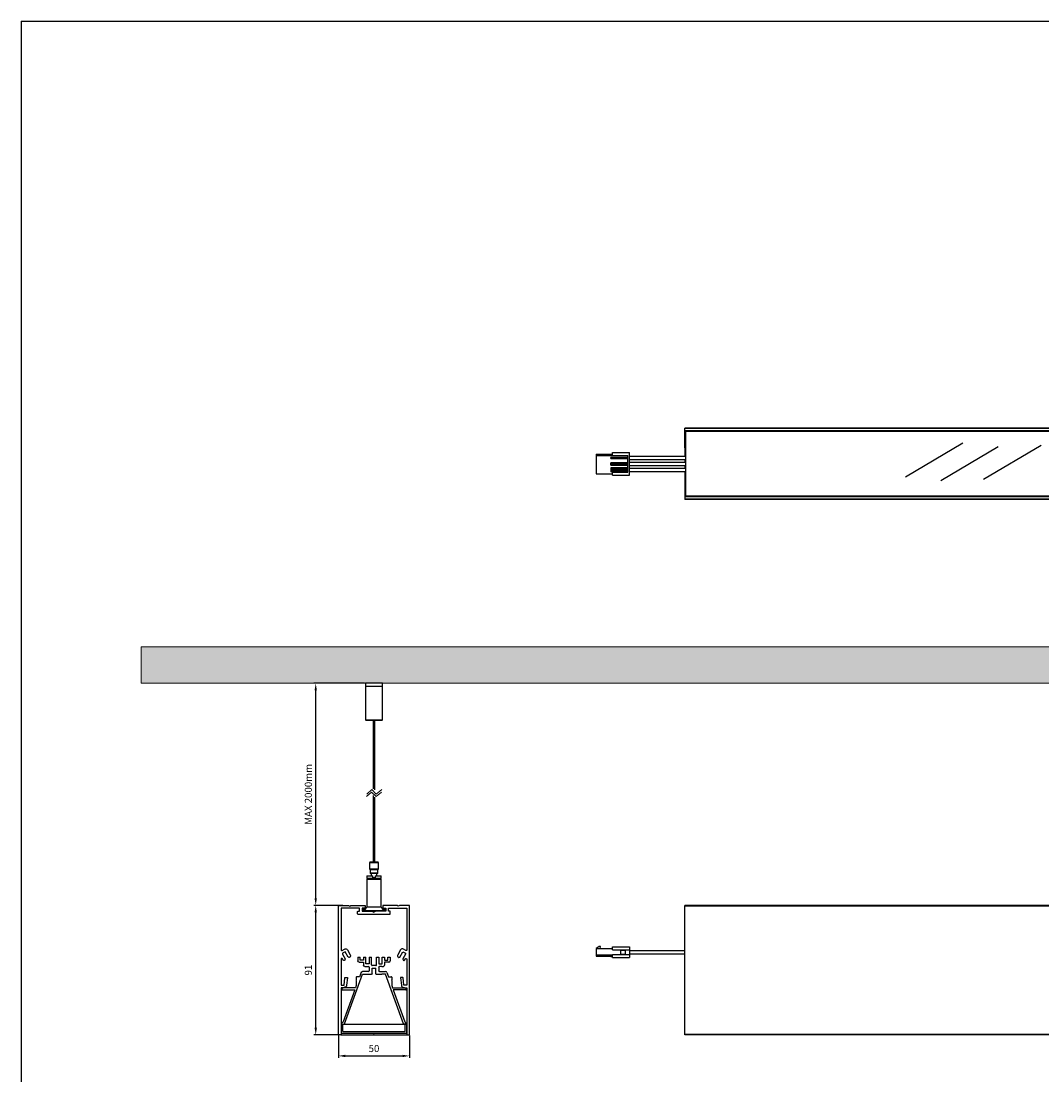
# Model space of a CAD drawing. Units: millimetres. Extents: x 0 to 11252, y 0 to 1213.
# Drawn here: x 7542 to 8261, y 471 to 1213 of the extents above; entities that cross this region are included whole.
import ezdxf

# ---------------------------------------------------------------- set-up
doc = ezdxf.new("R2010")
doc.units = ezdxf.units.MM
doc.layers.add('CAJETIN', color=253, linetype='Continuous')
doc.layers.add('PIEZA', color=255, linetype='Continuous')
doc.layers.add('COTAS', color=251, linetype='Continuous', lineweight=9)
doc.styles.get("Standard").update_dxf_attribs({"font": 'arial.ttf'})
doc.dimstyles.new('ISO-25', dxfattribs={"dimtxt": 5, "dimasz": 5, "dimexe": 1.25, "dimexo": 0.625, "dimgap": 2, "dimtad": 1, "dimdec": 0, "dimtxsty": 'Standard', "dimcen": 2.5, "dimadec": 0, "dimazin": 0, "dimtfac": 1, "dimtdec": 0, "dimtmove": 0, "dimatfit": 3, "dimfxl": 1, "dimarcsym": 0})

# ---------------------------------------------------------------- blocks, each defined once
blk = doc.blocks.new('*D187')
at = {"layer": 'COTAS', "color": 0, "lineweight": -2}
for p, q in [((7765.65, 498.96), (7765.65, 483.34)), ((7815.85, 498.96), (7815.85, 483.34)), ((7770.65, 484.59), (7810.85, 484.59))]:
    blk.add_line(p, q, dxfattribs=at)
at = {"layer": 'COTAS', "color": 0}
for points in [[(7770.65, 485.42), (7770.65, 483.75), (7765.65, 484.59)], [(7810.85, 483.75), (7810.85, 485.42), (7815.85, 484.59)]]:
    blk.add_solid(points, dxfattribs=at)
at = {"layer": 'Defpoints', "color": 0}
for p in [(7765.65, 499.59), (7815.85, 499.59), (7815.85, 484.59)]:
    blk.add_point(p, dxfattribs=at)
at = {"layer": 'COTAS', "color": 0, "insert": (7790.75, 489.14), "char_height": 5, "attachment_point": 5}
blk.add_mtext('50', dxfattribs=at)
blk = doc.blocks.new('*D188')
at = {"layer": 'COTAS', "color": 0, "lineweight": -2}
for p, q in [((7766.03, 590.59), (7748.48, 590.59)), ((7749.73, 504.39), (7749.73, 585.59)), ((7766.03, 499.39), (7748.48, 499.39))]:
    blk.add_line(p, q, dxfattribs=at)
at = {"layer": 'COTAS', "color": 0}
for points in [[(7750.56, 585.59), (7748.9, 585.59), (7749.73, 590.59)], [(7748.9, 504.39), (7750.56, 504.39), (7749.73, 499.39)]]:
    blk.add_solid(points, dxfattribs=at)
at = {"layer": 'Defpoints', "color": 0}
for p in [(7749.73, 590.59), (7766.65, 590.59), (7766.65, 499.39)]:
    blk.add_point(p, dxfattribs=at)
at = {"layer": 'COTAS', "color": 0, "insert": (7745.18, 544.99), "char_height": 5, "attachment_point": 5, "rotation": 90}
blk.add_mtext('91', dxfattribs=at)
blk = doc.blocks.new('*D189')
at = {"layer": 'COTAS', "color": 0, "lineweight": -2}
for p, q in [((7784.13, 746.89), (7748.48, 746.89)), ((7749.73, 595.59), (7749.73, 741.89)), ((7768.84, 590.59), (7748.48, 590.59))]:
    blk.add_line(p, q, dxfattribs=at)
at = {"layer": 'COTAS', "color": 0}
for points in [[(7750.56, 741.89), (7748.9, 741.89), (7749.73, 746.89)], [(7748.9, 595.59), (7750.56, 595.59), (7749.73, 590.59)]]:
    blk.add_solid(points, dxfattribs=at)
at = {"layer": 'Defpoints', "color": 0}
for p in [(7749.73, 746.89), (7784.75, 746.89), (7769.47, 590.59)]:
    blk.add_point(p, dxfattribs=at)
at = {"layer": 'COTAS', "color": 0, "insert": (7745.18, 668.74), "char_height": 5, "attachment_point": 5, "rotation": 90}
blk.add_mtext('MAX 2000mm', dxfattribs=at)

msp = doc.modelspace()

# ---------------------------------------------------------------- hatches: boundary and pattern name
at = {"layer": 'COTAS'}
msp.add_hatch(color=9, dxfattribs=at).paths.add_polyline_path([(11142.64, 746.89), (11142.64, 772.68), (7626.92, 772.68), (7626.92, 746.89), (7784.75, 746.89), (7796.75, 746.89), (8504.01, 746.89), (8516.01, 746.89), (9504.01, 746.89), (9516.01, 746.89), (10504.01, 746.89), (10516.01, 746.89)])

# ---------------------------------------------------------------- linework, layer by layer
at = {"layer": 'CAJETIN'}
for q in [(7542.25, 0), (11251.78, 1213.08)]:
    msp.add_line((7542.25, 1213.08), q, dxfattribs=at)
at = {"layer": 'COTAS'}
for p, q in [((7789.09, 670.36), (7785.52, 667.12)), ((7789.25, 672.08), (7785.67, 668.84)), ((7792.22, 667.12), (7789.09, 670.36)), ((7792.37, 668.84), (7789.25, 672.08)), ((7796.01, 670.36), (7792.22, 667.12)), ((7796.17, 672.08), (7792.37, 668.84))]:
    msp.add_line(p, q, dxfattribs=at)
msp.add_lwpolyline([(7626.92, 746.89), (7626.92, 772.68), (11142.64, 772.68), (11142.64, 746.89)], close=True, dxfattribs=at)
at = {"layer": 'PIEZA'}
for p, q in [((11009.61, 926.46), (8009.61, 926.46)), ((8009.61, 926.26), (8009.61, 926.46)), ((11009.61, 926.26), (8009.61, 926.26)), ((8009.61, 924.66), (8009.61, 926.26)), ((11009.61, 924.66), (8009.61, 924.66)), ((8009.61, 924.46), (8009.61, 924.66)), ((8009.61, 922.44), (8009.61, 924.46)), ((11009.61, 924.46), (8009.61, 924.46)), ((8009.61, 920.65), (8009.61, 922.44)), ((8010.41, 922.44), (8009.61, 922.44)), ((8009.61, 920.01), (8009.61, 920.65)), ((8010.41, 920.65), (8009.61, 920.65)), ((8009.61, 920.01), (8010.36, 920.01)), ((8009.61, 919.53), (8009.61, 920.01)), ((8010.41, 920.01), (8009.61, 920.01)), ((8009.61, 920.01), (8009.61, 920.01)), ((8010.36, 924.46), (8010.36, 924.36)), ((11008.86, 924.36), (8010.36, 924.36)), ((8010.36, 924.16), (8010.36, 924.36)), ((11008.86, 924.16), (8010.36, 924.16)), ((8010.36, 878.56), (8010.36, 924.16)), ((8010.41, 919.53), (8009.61, 919.53)), ((8009.61, 919.35), (8009.61, 919.53)), ((8010.41, 919.35), (8009.61, 919.35)), ((8009.61, 918.84), (8009.61, 919.35)), ((8010.41, 918.84), (8009.61, 918.84)), ((8009.61, 918.61), (8009.61, 918.84)), ((8009.61, 918.5), (8009.61, 918.61)), ((8010.41, 918.61), (8009.61, 918.61)), ((8010.41, 918.5), (8009.61, 918.5)), ((8009.61, 917.88), (8009.61, 918.5)), ((8009.61, 917.88), (8010.36, 917.88)), ((8009.61, 912.86), (8009.61, 917.88)), ((8010.41, 912.86), (8009.61, 912.86)), ((8009.61, 912.66), (8009.61, 912.86)), ((8010.41, 912.66), (8009.61, 912.66)), ((8009.61, 912.66), (8009.61, 906.61)), ((8009.61, 904.51), (8009.61, 902.41)), ((8009.61, 900.31), (8009.61, 898.21)), ((8009.61, 896.11), (8009.61, 890.06)), ((8010.41, 890.06), (8009.61, 890.06)), ((8009.61, 890.06), (8009.61, 889.86)), ((8009.61, 889.86), (8009.61, 884.83)), ((8010.41, 889.86), (8009.61, 889.86)), ((8010.41, 884.83), (8009.61, 884.83)), ((8009.61, 884.83), (8009.61, 884.21)), ((8010.41, 884.21), (8009.61, 884.21)), ((8009.61, 884.21), (8009.61, 884.1)), ((8010.41, 884.1), (8009.61, 884.1)), ((8009.61, 884.1), (8009.61, 883.87)), ((8009.61, 883.87), (8009.61, 883.36)), ((8010.41, 883.87), (8009.61, 883.87)), ((8009.61, 883.36), (8009.61, 883.18)), ((8010.41, 883.36), (8009.61, 883.36)), ((8009.61, 883.18), (8009.61, 882.7)), ((8010.41, 883.18), (8009.61, 883.18)), ((8010.41, 882.7), (8009.61, 882.7)), ((8010.41, 882.7), (8009.61, 882.7)), ((8009.61, 882.7), (8009.61, 882.7)), ((8009.61, 882.7), (8009.61, 882.07)), ((8010.41, 882.07), (8009.61, 882.07)), ((8009.61, 882.07), (8009.61, 880.27)), ((8010.41, 880.27), (8009.61, 880.27)), ((8009.61, 880.27), (8009.61, 878.26)), ((11009.61, 878.26), (8009.61, 878.26)), ((8009.61, 878.26), (8009.61, 878.06)), ((11009.61, 878.06), (8009.61, 878.06)), ((8009.61, 878.06), (8009.61, 876.46)), ((11009.61, 876.46), (8009.61, 876.46)), ((8009.61, 876.46), (8009.61, 876.26)), ((11009.61, 876.26), (8009.61, 876.26)), ((11008.86, 878.56), (8010.36, 878.56)), ((8010.36, 878.56), (8010.36, 878.36)), ((8010.36, 878.26), (8010.36, 878.36)), ((11008.86, 878.36), (8010.36, 878.36)), ((7765.65, 499.59), (7765.65, 590.09)), ((7766.15, 590.59), (7772.78, 590.59)), ((7780.5, 588.59), (7767.65, 588.59)), ((7767.65, 588.59), (7767.65, 559.29)), ((7772.79, 590.59), (7773.65, 590.09)), ((7773.65, 590.09), (7774.52, 590.59)), ((7774.52, 590.59), (7784.3, 590.59)), ((7779.25, 584.59), (7779.25, 586.19)), ((7779.45, 586.39), (7780.5, 586.39)), ((7780.5, 586.39), (7780.5, 588.59)), ((7784.3, 588.59), (7782.5, 588.59)), ((7782.5, 588.59), (7782.5, 586.39)), ((7782.5, 586.39), (7789.83, 586.39)), ((7782.75, 587.39), (7782.75, 586.39)), ((7783.75, 588.39), (7784.75, 588.39)), ((7784.5, 590.39), (7784.5, 588.79)), ((7789.93, 586.36), (7790.75, 585.89)), ((7789.93, 586.36), (7790.75, 585.89)), ((7791.57, 586.36), (7790.75, 585.89)), ((7791.57, 586.36), (7790.75, 585.89)), ((7799, 586.39), (7791.67, 586.39)), ((7796.75, 588.39), (7797.75, 588.39)), ((7797, 590.39), (7797, 588.79)), ((7806.99, 590.59), (7797.2, 590.59)), ((7797.2, 588.59), (7799, 588.59)), ((7798.75, 586.39), (7798.75, 587.39)), ((7799, 588.59), (7799, 586.39)), ((7801, 588.59), (7813.85, 588.59)), ((7801, 586.39), (7801, 588.59)), ((7802.05, 586.39), (7801, 586.39)), ((7802.25, 584.59), (7802.25, 586.19)), ((7807.85, 590.09), (7806.99, 590.59)), ((7808.72, 590.59), (7807.85, 590.09)), ((7815.35, 590.59), (7808.72, 590.59)), ((7813.85, 588.59), (7813.85, 559.29)), ((7815.85, 499.59), (7815.85, 590.09)), ((8009.61, 590.09), (8009.61, 590.59)), ((11009.61, 590.59), (8009.61, 590.59)), ((8009.61, 499.59), (8009.61, 590.09)), ((11009.61, 590.09), (8009.61, 590.09)), ((7779.45, 584.39), (7802.05, 584.39)), ((7768.4, 558.85), (7769.99, 559.77)), ((7768.64, 556.92), (7768.47, 556.3)), ((7770.41, 557.94), (7768.64, 556.92)), ((7772.57, 554.2), (7770.41, 557.94)), ((7772.04, 559.22), (7774.06, 555.72)), ((7809.46, 559.22), (7807.44, 555.72)), ((7808.93, 554.2), (7811.09, 557.94)), ((7811.09, 557.94), (7812.87, 556.92)), ((7813.1, 558.85), (7811.51, 559.77)), ((7812.87, 556.92), (7813.03, 556.3)), ((7767.65, 552.76), (7767.65, 534.39)), ((7768.47, 556.3), (7770.41, 552.95)), ((7769.15, 552.02), (7768.58, 553.01)), ((7770.16, 552.03), (7769.84, 551.84)), ((7770.44, 552.72), (7770.3, 552.21)), ((7773.27, 553.92), (7772.76, 554.06)), ((7773.6, 554.01), (7773.5, 553.95)), ((7779.4, 554.02), (7779.4, 551.52)), ((7779.4, 554.02), (7781.1, 554.02)), ((7780.4, 550.52), (7783.4, 550.52)), ((7781.1, 552.02), (7781.1, 554.02)), ((7783.4, 552.02), (7781.1, 552.02)), ((7783.4, 554.02), (7783.4, 552.02)), ((7783.4, 554.02), (7785.1, 554.02)), ((7783.4, 550.52), (7783.4, 548.52)), ((7785.1, 549.52), (7785.1, 554.02)), ((7787.4, 549.52), (7785.1, 549.52)), ((7787.4, 554.02), (7787.4, 549.52)), ((7787.4, 554.02), (7789.05, 554.02)), ((7789.05, 548.67), (7789.05, 554.02)), ((7792.45, 548.67), (7792.45, 554.02)), ((7792.45, 554.02), (7794.1, 554.02)), ((7794.1, 554.02), (7794.1, 549.52)), ((7794.1, 549.52), (7796.25, 549.52)), ((7796.25, 549.52), (7796.4, 549.52)), ((7796.4, 549.52), (7796.4, 554.02)), ((7796.4, 554.02), (7798.1, 554.02)), ((7798.1, 554.02), (7798.1, 552.02)), ((7798.1, 552.02), (7798.75, 552.02)), ((7798.1, 550.52), (7798.1, 548.52)), ((7798.75, 550.52), (7798.1, 550.52)), ((7798.75, 552.02), (7800.4, 552.02)), ((7801.1, 550.52), (7798.75, 550.52)), ((7800.4, 552.02), (7800.4, 554.02)), ((7800.4, 554.02), (7802.1, 554.02)), ((7802.1, 554.02), (7802.1, 551.52)), ((7807.9, 554.01), (7808.01, 553.95)), ((7808.24, 553.92), (7808.75, 554.06)), ((7811.06, 552.72), (7811.2, 552.21)), ((7813.03, 556.3), (7811.09, 552.95)), ((7811.34, 552.03), (7811.67, 551.84)), ((7812.35, 552.02), (7812.92, 553.01)), ((7813.85, 552.76), (7813.85, 534.39)), ((7770.04, 507.09), (7782.75, 542.02)), ((7781.64, 543.36), (7780.55, 540.37)), ((7786.9, 544.02), (7782.58, 544.02)), ((7782.75, 542.02), (7789.08, 542.02)), ((7784.4, 547.52), (7786.9, 547.52)), ((7787.4, 547.02), (7787.4, 544.52)), ((7789.41, 542.23), (7789.29, 542.11)), ((7789.5, 542.45), (7789.5, 546.37)), ((7789.5, 546.37), (7790.75, 546.37)), ((7790.75, 548.17), (7789.55, 548.17)), ((7791.95, 548.17), (7790.75, 548.17)), ((7790.75, 546.37), (7792, 546.37)), ((7792, 542.45), (7792, 546.37)), ((7792.09, 542.23), (7792.21, 542.11)), ((7792.43, 542.02), (7796.25, 542.02)), ((7794.1, 547.02), (7794.1, 544.52)), ((7796.25, 547.52), (7794.6, 547.52)), ((7794.6, 544.02), (7796.25, 544.02)), ((7796.25, 547.52), (7797.1, 547.52)), ((7796.25, 544.02), (7798.75, 544.02)), ((7798.75, 542.02), (7796.25, 542.02)), ((7798.75, 544.02), (7798.92, 544.02)), ((7811.47, 507.09), (7798.75, 542.02)), ((7799.86, 543.36), (7800.95, 540.37)), ((7767.65, 534.39), (7769.85, 534.39)), ((7769.85, 534.39), (7770.31, 539.67)), ((7770.53, 539.85), (7771.92, 539.73)), ((7772.1, 539.51), (7771.46, 534.43)), ((7778.25, 540.07), (7778.25, 538.09)), ((7778.25, 538.09), (7778.45, 537.89)), ((7778.45, 537.89), (7778.25, 537.69)), ((7778.25, 537.69), (7778.25, 534.04)), ((7780.55, 540.37), (7778.55, 540.37)), ((7800.95, 540.37), (7802.95, 540.37)), ((7803.25, 538.09), (7803.05, 537.89)), ((7803.05, 537.89), (7803.25, 537.69)), ((7803.25, 540.07), (7803.25, 538.09)), ((7803.25, 537.69), (7803.25, 534.04)), ((7809.41, 539.51), (7810.04, 534.43)), ((7810.97, 539.85), (7809.59, 539.73)), ((7811.65, 534.39), (7811.19, 539.67)), ((7813.85, 534.39), (7811.65, 534.39)), ((7769.67, 532.79), (7767.65, 532.59)), ((7767.65, 532.59), (7767.65, 505.59)), ((7768, 531.62), (7768, 531.42)), ((7768.3, 531.12), (7777.19, 531.12)), ((7777.19, 531.12), (7768.97, 508.53)), ((7777.73, 532.62), (7769, 532.62)), ((7778.25, 534.04), (7777.73, 532.62)), ((7803.25, 534.04), (7803.77, 532.62)), ((7803.77, 532.62), (7812.5, 532.62)), ((7804.32, 531.12), (7812.54, 508.53)), ((7813.2, 531.12), (7804.32, 531.12)), ((7811.83, 532.79), (7813.85, 532.59)), ((7813.5, 531.62), (7813.5, 531.42)), ((7813.85, 532.59), (7813.85, 505.59)), ((7767.65, 506.89), (7768.3, 506.89)), ((7767.65, 505.59), (7767.65, 499.59)), ((7767.75, 506.89), (7767.75, 500.59)), ((7768, 507.22), (7768, 507.19)), ((7768.3, 506.89), (7769.75, 506.89)), ((7768.75, 501.89), (7768.75, 506.89)), ((7769.75, 506.89), (7813.85, 506.89)), ((7813.2, 506.89), (7811.75, 506.89)), ((7812.75, 501.89), (7812.75, 506.89)), ((7813.5, 507.22), (7813.5, 507.19)), ((7813.75, 506.89), (7813.75, 500.59)), ((7813.85, 505.59), (7813.85, 499.59)), ((7767.45, 499.39), (7765.85, 499.39)), ((7767.45, 499.39), (7814.05, 499.39)), ((7813.55, 500.39), (7767.95, 500.39)), ((7768.75, 501.89), (7812.75, 501.89)), ((7814.05, 499.39), (7815.65, 499.39)), ((11009.61, 499.59), (8009.61, 499.59)), ((8009.61, 499.39), (8009.61, 499.59)), ((11009.61, 499.39), (8009.61, 499.39))]:
    msp.add_line(p, q, dxfattribs=at)
at = {"layer": 'PIEZA', "color": 1}
for p, q in [((8164.91, 892.28), (8205.36, 916.12)), ((8189.82, 889.73), (8230.26, 913.57)), ((8220.04, 890.58), (8260.49, 914.42))]:
    msp.add_line(p, q, dxfattribs=at)
at = {"layer": 'PIEZA', "color": 163}
for p, q in [((7947.21, 908.26), (7947.21, 907.36)), ((7947.21, 908.26), (7958.71, 908.26)), ((7947.21, 907.36), (7958.71, 907.36)), ((7947.21, 907.36), (7947.21, 894.46)), ((7957.61, 905.16), (7957.61, 905.96)), ((7969.61, 905.96), (7957.61, 905.96)), ((7957.61, 905.16), (7969.61, 905.16)), ((7958.71, 909.26), (7970.61, 909.26)), ((7958.71, 907.26), (7958.71, 909.26)), ((7958.71, 907.26), (7969.61, 907.26)), ((7969.61, 895.46), (7969.61, 907.26)), ((7970.61, 893.46), (7970.61, 909.26)), ((8010.38, 906.61), (7970.62, 906.61)), ((7957.61, 901.41), (7957.61, 902.21)), ((7969.61, 902.21), (7957.61, 902.21)), ((7957.61, 901.41), (7969.61, 901.41)), ((7969.61, 901.31), (7957.61, 901.31)), ((7957.61, 900.51), (7957.61, 901.31)), ((7957.61, 900.51), (7969.61, 900.51)), ((7957.61, 898.46), (7957.61, 897.66)), ((7969.61, 898.46), (7957.61, 898.46)), ((7970.62, 904.51), (8010.38, 904.51)), ((8010.38, 902.41), (7970.62, 902.41)), ((7970.62, 900.31), (8010.38, 900.31)), ((8010.38, 898.21), (7970.62, 898.21)), ((7947.21, 894.46), (7958.71, 894.46)), ((7969.61, 897.66), (7957.61, 897.66)), ((7969.61, 897.56), (7957.61, 897.56)), ((7957.61, 897.56), (7957.61, 896.76)), ((7969.61, 896.76), (7957.61, 896.76)), ((7969.61, 896.66), (7957.61, 896.66)), ((7957.61, 896.66), (7957.61, 895.86)), ((7969.61, 895.86), (7957.61, 895.86)), ((7958.71, 895.46), (7969.61, 895.46)), ((7958.71, 893.46), (7958.71, 895.46)), ((7958.71, 893.46), (7970.61, 893.46)), ((7970.62, 896.11), (8010.38, 896.11)), ((7949.21, 561.68), (7947.21, 560.28)), ((7947.21, 560.28), (7947.21, 555.78)), ((7947.21, 560.28), (7958.71, 560.28)), ((7950.21, 561.68), (7949.21, 561.68)), ((7950.11, 560.28), (7950.21, 561.68)), ((7958.71, 559.28), (7958.71, 561.28)), ((7958.71, 561.28), (7970.61, 561.28)), ((7958.71, 559.28), (7970.61, 559.28)), ((7964.46, 558.98), (7967.61, 558.98)), ((7964.46, 556.19), (7964.46, 558.98)), ((7967.61, 558.98), (7967.61, 556.19)), ((7970.61, 561.28), (7970.61, 559.28)), ((7970.61, 559.28), (7970.61, 555.88)), ((8009.62, 558.63), (7970.62, 558.63)), ((7970.62, 556.53), (8009.62, 556.53)), ((7947.21, 555.78), (7947.21, 554.88)), ((7947.21, 555.78), (7958.71, 555.78)), ((7947.21, 554.88), (7958.71, 554.88)), ((7957.61, 554.88), (7957.61, 554.48)), ((7957.61, 554.48), (7958.71, 554.48)), ((7958.71, 555.88), (7970.61, 555.88)), ((7958.71, 553.88), (7958.71, 555.88)), ((7958.71, 553.88), (7970.61, 553.88)), ((7964.46, 556.19), (7967.61, 556.19)), ((7970.61, 555.88), (7970.61, 553.88))]:
    msp.add_line(p, q, dxfattribs=at)
at = {"layer": 'PIEZA', "color": 2}
for p, q in [((7784.75, 746.89), (7784.75, 744.89)), ((7796.75, 746.89), (7784.75, 746.89)), ((7784.75, 744.89), (7790.75, 744.89)), ((7784.75, 744.89), (7784.75, 721.09)), ((7790.75, 744.89), (7796.75, 744.89)), ((7796.75, 744.89), (7796.75, 746.89)), ((7796.75, 721.09), (7796.75, 744.89)), ((7784.75, 721.09), (7784.95, 720.89)), ((7784.75, 721.09), (7790.75, 721.09)), ((7784.95, 720.89), (7796.55, 720.89)), ((7790.25, 720.89), (7790.25, 672.68)), ((7790.75, 721.09), (7796.75, 721.09)), ((7791.25, 671.83), (7791.25, 720.89)), ((7796.55, 720.89), (7796.75, 721.09)), ((7790.25, 667.85), (7790.25, 620.89)), ((7791.25, 620.89), (7791.25, 666.83)), ((7787.93, 620.89), (7787.63, 620.59)), ((7787.63, 620.59), (7787.63, 616.19)), ((7793.88, 620.59), (7787.63, 620.59)), ((7787.63, 616.19), (7787.93, 615.89)), ((7787.63, 616.19), (7790.75, 616.19)), ((7790.75, 620.89), (7787.93, 620.89)), ((7787.93, 615.89), (7793.58, 615.89)), ((7788, 615.89), (7788, 613.19)), ((7793.58, 620.89), (7790.75, 620.89)), ((7790.75, 616.19), (7793.88, 616.19)), ((7793.5, 613.19), (7793.5, 615.89)), ((7793.88, 620.59), (7793.58, 620.89)), ((7793.58, 615.89), (7793.88, 616.19)), ((7793.88, 616.19), (7793.88, 620.59)), ((7785.75, 611.39), (7785.75, 609.39)), ((7785.75, 611.39), (7789.85, 611.39)), ((7790.75, 609.39), (7785.75, 609.39)), ((7795.75, 608.89), (7785.75, 608.89)), ((7785.75, 608.89), (7785.75, 589.18)), ((7788, 613.19), (7788.3, 612.89)), ((7790.75, 613.19), (7788, 613.19)), ((7793.2, 612.89), (7788.3, 612.89)), ((7788.75, 612.89), (7788.75, 611.39)), ((7789.85, 609.89), (7789.85, 611.39)), ((7791.65, 609.89), (7789.85, 609.89)), ((7793.5, 613.19), (7790.75, 613.19)), ((7795.75, 609.39), (7790.75, 609.39)), ((7791.65, 611.39), (7795.75, 611.39)), ((7791.65, 611.39), (7791.65, 609.89)), ((7792.75, 611.39), (7792.75, 612.89)), ((7793.2, 612.89), (7793.5, 613.19)), ((7795.75, 609.39), (7795.75, 611.39)), ((7795.75, 589.18), (7795.75, 608.89)), ((7784.25, 586.89), (7797.25, 586.89)), ((7784.25, 586.89), (7784.25, 586.39)), ((7790.75, 589.39), (7786.75, 589.39)), ((7794.75, 589.39), (7790.75, 589.39)), ((7797.25, 586.39), (7797.25, 586.89))]:
    msp.add_line(p, q, dxfattribs=at)
at = {"layer": 'PIEZA', "color": 8}
for p, q in [((7782.75, 587.39), (7784.3, 587.39)), ((7797.2, 587.39), (7798.75, 587.39))]:
    msp.add_line(p, q, dxfattribs=at)
at = {"layer": 'PIEZA', "color": 2}
for centre, radius, start, end in [((7786.25, 608.89), 0.5, 90, 180), ((7795.25, 608.89), 0.5, 0, 90), ((7786.75, 586.89), 2.5, 90, 180), ((7794.75, 586.89), 2.5, 0, 90)]:
    msp.add_arc(centre, radius, start, end, dxfattribs=at)
at = {"layer": 'PIEZA', "extrusion": (0, 0, -1)}
for centre, radius, start, end in [((-7766.15, 590.09), 0.5, 0, 90), ((-7779.45, 586.19), 0.2, 0, 90), ((-7784.3, 590.39), 0.2, 90, 180), ((-7784.3, 588.79), 0.2, 180, 270), ((-7789.83, 586.19), 0.2, 90, 120), ((-7779.45, 584.59), 0.2, 270, 0), ((-7770.74, 558.47), 1.5, 60, 150), ((-7813.35, 559.29), 0.5, 180, 300), ((-7769.59, 552.27), 0.5, 240, 330), ((-7770.01, 552.29), 0.3, 195, 240), ((-7770.15, 552.8), 0.3, 150, 195), ((-7772.83, 554.35), 0.3, 285, 330), ((-7773.35, 554.21), 0.3, 240, 285), ((-7772.98, 555.1), 1.25, 150, 240), ((-7780.4, 551.52), 1, 270, 0), ((-7813.35, 552.76), 0.5, 30, 180), ((-7782.58, 543.02), 1, 20, 90), ((-7784.4, 548.52), 1, 270, 0), ((-7789.08, 542.32), 0.3, 225, 270), ((-7789.2, 542.45), 0.3, 180, 225), ((-7794.6, 547.02), 0.5, 0, 90), ((-7794.6, 544.52), 0.5, 270, 0), ((-7769.67, 534.59), 1.8, 185, 270), ((-7770.51, 539.65), 0.2, 5, 95), ((-7771.9, 539.53), 0.2, 95, 187.15428), ((-7778.55, 540.07), 0.3, 0, 90), ((-7769, 531.62), 1, 0, 90), ((-7768.3, 531.42), 0.3, 270, 0), ((-7769.2, 507.22), 1.2, 0, 69.77895), ((-7768.3, 507.19), 0.3, 270, 0), ((-7769.75, 507.19), 0.3, 200, 270), ((-7812.82, 508.63), 0.3, 290.22105, 340), ((-7765.85, 499.59), 0.2, 270, 0), ((-7767.45, 499.59), 0.2, 180, 270), ((-7767.95, 500.59), 0.2, 270, 0)]:
    msp.add_arc(centre, radius, start, end, dxfattribs=at)
at = {"layer": 'PIEZA'}
for centre, radius, start, end in [((7783.75, 587.39), 1, 90, 180), ((7791.67, 586.19), 0.2, 90, 120), ((7797.2, 590.39), 0.2, 90, 180), ((7797.2, 588.79), 0.2, 180, 270), ((7797.75, 587.39), 1, 0, 90), ((7802.05, 586.19), 0.2, 0, 90), ((7815.35, 590.09), 0.5, 0, 90), ((7802.05, 584.59), 0.2, 270, 0), ((7768.15, 559.29), 0.5, 180, 300), ((7810.76, 558.47), 1.5, 60, 150), ((7768.15, 552.76), 0.5, 30, 180), ((7801.1, 551.52), 1, 270, 0), ((7808.52, 555.1), 1.25, 150, 240), ((7808.16, 554.21), 0.3, 240, 285), ((7808.67, 554.35), 0.3, 285, 330), ((7811.35, 552.8), 0.3, 150, 195), ((7811.49, 552.29), 0.3, 195, 240), ((7811.92, 552.27), 0.5, 240, 330), ((7786.9, 547.02), 0.5, 0, 90), ((7786.9, 544.52), 0.5, 270, 0), ((7789.55, 548.67), 0.5, 180, 270), ((7798.92, 543.02), 1, 20, 90), ((7802.95, 540.07), 0.3, 0, 90), ((7809.6, 539.53), 0.2, 95, 187.15428), ((7811.83, 534.59), 1.8, 185, 270), ((7810.99, 539.65), 0.2, 5, 95), ((7812.5, 531.62), 1, 0, 90), ((7813.2, 531.42), 0.3, 270, 0), ((7768.68, 508.63), 0.3, 290.22105, 340), ((7811.75, 507.19), 0.3, 200, 270), ((7812.3, 507.22), 1.2, 0, 69.77895), ((7813.2, 507.19), 0.3, 270, 0), ((7813.55, 500.59), 0.2, 270, 0), ((7814.05, 499.59), 0.2, 180, 270), ((7815.65, 499.59), 0.2, 270, 0)]:
    msp.add_arc(centre, radius, start, end, dxfattribs=at)
for points, knots in [([(7791.95, 548.17), (7792.07, 548.17), (7792.2, 548.22), (7792.39, 548.4), (7792.45, 548.53), (7792.45, 548.67)], [0, 0, 0, 0, 0.5, 0.5, 1, 1, 1, 1]), ([(7797.1, 547.52), (7797.24, 547.52), (7797.37, 547.55), (7797.6, 547.65), (7797.71, 547.72), (7797.89, 547.89), (7797.96, 547.99), (7798.07, 548.24), (7798.1, 548.38), (7798.1, 548.52)], [0, 0, 0, 0, 0.25, 0.25, 0.5, 0.5, 0.75, 0.75, 1, 1, 1, 1])]:
    msp.add_open_spline(points, degree=3, knots=knots, dxfattribs=at)
for points in [[(7792, 542.45), (7792, 542.37), (7792.04, 542.29), (7792.09, 542.23)], [(7792.21, 542.11), (7792.27, 542.05), (7792.35, 542.02), (7792.43, 542.02)]]:
    msp.add_open_spline(points, degree=3, dxfattribs=at)
msp.add_point((7790.75, 499.39), dxfattribs=at)

# ---------------------------------------------------------------- dimensions: what is measured, and where the dimension line sits
at = {"layer": 'COTAS'}
dim = msp.add_linear_dim(base=(7749.73, 746.89), p1=(7769.47, 590.59), p2=(7784.75, 746.89), angle=90, text='MAX 2000mm', dimstyle='ISO-25', dxfattribs=at)
dim.commit()
dim.dimension.update_dxf_attribs({"geometry": '*D189', "text_midpoint": (7745.18, 668.74)})
dim = msp.add_linear_dim(base=(7749.73, 590.59), p1=(7766.65, 499.39), p2=(7766.65, 590.59), angle=90, dimstyle='ISO-25', dxfattribs=at)
dim.commit()
dim.dimension.update_dxf_attribs({"geometry": '*D188', "text_midpoint": (7745.18, 544.99)})
dim = msp.add_linear_dim(base=(7815.85, 484.59), p1=(7765.65, 499.59), p2=(7815.85, 499.59), dimstyle='ISO-25', dxfattribs=at)
dim.commit()
dim.dimension.update_dxf_attribs({"geometry": '*D187', "text_midpoint": (7790.75, 489.14)})

doc.saveas('drawing.dxf')
